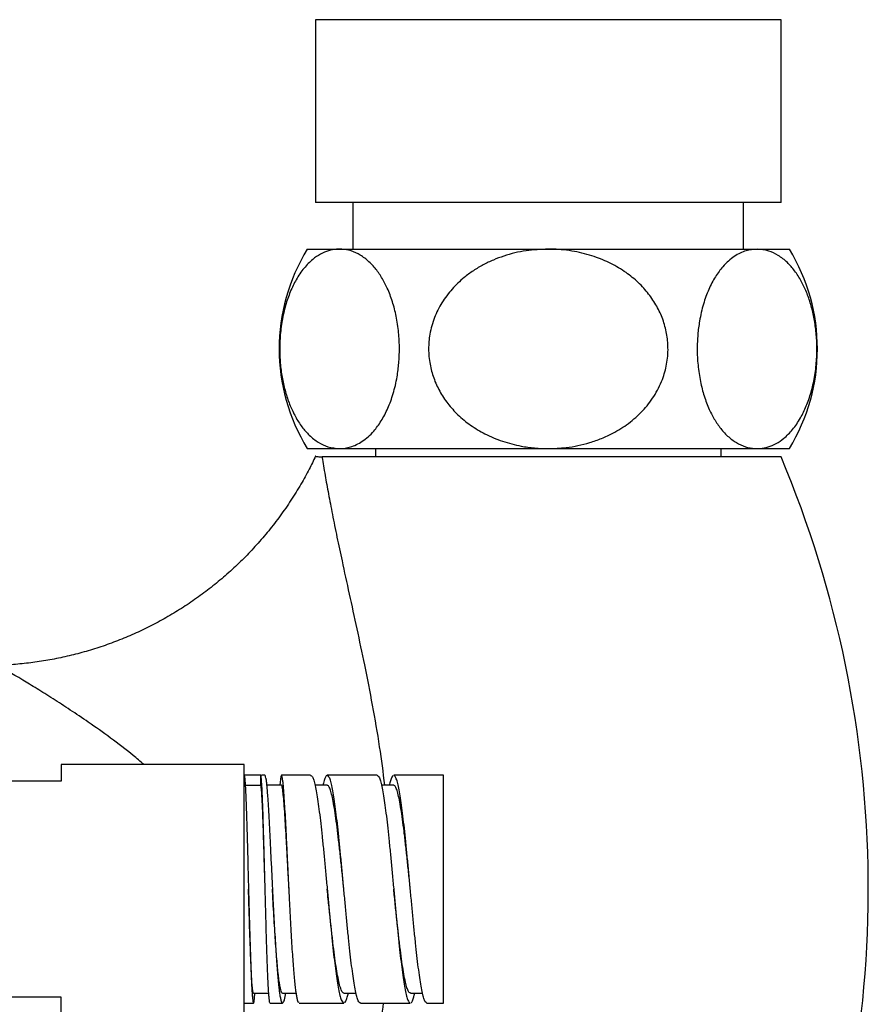
# Paper-space layout 'Manettes' of a CAD drawing. Units: millimetres. Extents: x 10 to 206, y 13 to 287.
# Drawn here: x 58 to 64, y 44 to 51 of the extents above; entities that cross this region are included whole.
import ezdxf

# ---------------------------------------------------------------- set-up
doc = ezdxf.new("R2010")
doc.units = ezdxf.units.MM

psp = doc.layouts.new('Manettes')

# ---------------------------------------------------------------- linework, layer by layer
at = {"color": 7, "linetype": 'Continuous', "lineweight": 25}
for p, q in [((60.018, 51.2187), (60.018, 49.8437)), ((63.518, 49.8437), (63.518, 51.2187)), ((63.518, 49.8437), (60.018, 49.8437)), ((60.2993, 49.8437), (60.2993, 49.4937)), ((63.2368, 49.4937), (63.2368, 49.8437)), ((59.9555, 49.4937), (60.1984, 49.4937)), ((60.1984, 49.4937), (61.768, 49.4937)), ((61.768, 49.4937), (63.3377, 49.4937)), ((63.3377, 49.4937), (63.5805, 49.4937)), ((59.9555, 47.9937), (60.1984, 47.9937)), ((60.1984, 47.9937), (61.768, 47.9937)), ((60.468, 47.9937), (60.468, 47.9312)), ((61.768, 47.9937), (63.3377, 47.9937)), ((63.068, 47.9312), (63.068, 47.9937)), ((63.3377, 47.9937), (63.5805, 47.9937)), ((63.518, 47.9312), (60.0674, 47.9312)), ((59.4805, 45.6187), (58.1055, 45.6187)), ((58.1055, 45.6187), (58.1055, 45.4937)), ((59.4805, 44.6812), (59.4805, 45.6187)), ((59.6055, 45.5374), (59.4805, 45.5374)), ((59.6055, 45.4624), (59.6055, 45.5374)), ((59.6368, 45.5374), (59.6105, 45.5374)), ((59.9806, 45.5374), (59.7618, 45.5374)), ((60.4805, 45.5374), (60.1056, 45.5374)), ((60.9805, 45.5374), (60.6055, 45.5374)), ((60.9805, 43.8249), (60.9805, 45.5374)), ((58.1055, 45.4937), (57.3555, 45.4937)), ((59.4892, 45.4624), (59.6055, 45.4624)), ((59.7619, 45.4624), (59.6502, 45.4624)), ((60.1055, 45.4624), (60.014, 45.4624)), ((60.6055, 45.4624), (60.5137, 45.4624)), ((59.4805, 43.7437), (59.4805, 44.6812)), ((59.6387, 44.6812), (59.6387, 44.6812)), ((59.8184, 44.6812), (59.8184, 44.6812)), ((59.5509, 43.9006), (59.6656, 43.9006)), ((59.7698, 43.9001), (59.8729, 43.9001)), ((60.2305, 43.9), (60.3223, 43.9)), ((60.7306, 43.9), (60.822, 43.9)), ((58.1055, 43.8687), (57.3555, 43.8687)), ((58.1055, 43.7437), (58.1055, 43.8687)), ((59.8949, 43.8281), (59.8878, 43.8317)), ((60.2247, 43.8273), (60.2305, 43.8268)), ((60.3555, 43.8268), (60.3497, 43.8273)), ((60.7286, 43.8252), (60.7305, 43.8261)), ((60.8555, 43.8261), (60.8536, 43.8252)), ((59.4805, 43.8249), (59.551, 43.8249)), ((59.676, 43.8249), (59.7696, 43.8249)), ((59.8949, 43.8249), (60.2305, 43.8249)), ((60.3555, 43.8249), (60.7305, 43.8249)), ((60.8555, 43.8249), (60.9805, 43.8249))]:
    psp.add_line(p, q, dxfattribs=at)
at = {"color": 1, "linetype": 'Continuous', "lineweight": 25}
psp.add_line((63.518, 51.2187), (60.018, 51.2187), dxfattribs=at)
at = {"color": 7, "linetype": 'Continuous', "lineweight": 25}
for centre, radius, start, end in [((61.1819, 48.7437), 1.4375, 148.55102, 211.44898), ((62.3542, 48.7437), 1.4375, 328.55102, 31.44898), ((55.7985, 44.6812), 8.3757, 338.18513, 22.83168)]:
    psp.add_arc(centre, radius, start, end, dxfattribs=at)
for points, knots in [([(60.1984, 49.4937), (60.1908, 49.4935), (60.1628, 49.4928), (60.1145, 49.4831), (60.0545, 49.4577), (59.9924, 49.4157), (59.9301, 49.3531), (59.8731, 49.2705), (59.8267, 49.1752), (59.7906, 49.072), (59.7646, 48.9571), (59.75, 48.8385), (59.747, 48.7211), (59.7537, 48.6103), (59.7698, 48.5051), (59.7939, 48.4061), (59.826, 48.3147), (59.8666, 48.2295), (59.9149, 48.1548), (59.9728, 48.089), (60.0381, 48.0384), (60.1147, 48.0013), (60.1688, 47.9964), (60.1984, 47.9937)], [0, 0, 0, 0, 0.01749, 0.064564, 0.111784, 0.158828, 0.215569, 0.272263, 0.320418, 0.36854, 0.41694, 0.465316, 0.508635, 0.551957, 0.593514, 0.635086, 0.67854, 0.722017, 0.770476, 0.818962, 0.875322, 0.931708, 1, 1, 1, 1]), ([(60.1984, 47.9937), (60.2259, 47.996), (60.2686, 47.9995), (60.3256, 48.0223), (60.3701, 48.0476), (60.4138, 48.0816), (60.4621, 48.1305), (60.5131, 48.1997), (60.5628, 48.2941), (60.5969, 48.3873), (60.6184, 48.4689), (60.6337, 48.545), (60.6454, 48.6368), (60.6501, 48.7488), (60.6443, 48.8685), (60.6263, 48.9887), (60.5972, 49.1011), (60.5597, 49.1991), (60.5151, 49.2834), (60.4635, 49.3559), (60.4039, 49.4163), (60.3379, 49.4606), (60.2688, 49.4885), (60.222, 49.492), (60.1984, 49.4937)], [0, 0, 0, 0, 0.063437, 0.098625, 0.133811, 0.170205, 0.206593, 0.258602, 0.312007, 0.364081, 0.391153, 0.418222, 0.458583, 0.500049, 0.547409, 0.596602, 0.643934, 0.692782, 0.738423, 0.785059, 0.837964, 0.891994, 0.945541, 1, 1, 1, 1]), ([(61.768, 49.4937), (61.7121, 49.4913), (61.5988, 49.4863), (61.4607, 49.4524), (61.3545, 49.4129), (61.2777, 49.3764), (61.2037, 49.3325), (61.1235, 49.2734), (61.0413, 49.1948), (60.9654, 49.0935), (60.9081, 48.9789), (60.8749, 48.8606), (60.8646, 48.7417), (60.8749, 48.6304), (60.9038, 48.5233), (60.949, 48.4236), (61.0107, 48.3305), (61.0887, 48.2443), (61.1826, 48.1675), (61.2949, 48.0999), (61.4228, 48.0461), (61.5493, 48.0133), (61.6653, 47.9965), (61.7337, 47.9946), (61.768, 47.9937)], [0, 0, 0, 0, 0.064527, 0.130661, 0.162981, 0.195296, 0.228723, 0.262143, 0.310145, 0.359453, 0.407504, 0.457296, 0.500284, 0.544653, 0.585656, 0.627767, 0.670431, 0.714107, 0.761505, 0.809935, 0.864927, 0.921094, 0.960374, 1, 1, 1, 1]), ([(61.768, 47.9937), (61.8125, 47.9952), (61.8874, 47.9977), (61.9915, 48.0154), (62.0812, 48.038), (62.1693, 48.0691), (62.2682, 48.115), (62.3741, 48.1814), (62.4787, 48.274), (62.5515, 48.3665), (62.5981, 48.4481), (62.6334, 48.5283), (62.6617, 48.6296), (62.6716, 48.7465), (62.6605, 48.8605), (62.6317, 48.966), (62.5857, 49.0661), (62.5237, 49.1592), (62.4458, 49.2446), (62.3505, 49.3221), (62.2394, 49.3883), (62.1089, 49.4428), (61.9634, 49.48), (61.8463, 49.4929), (61.7807, 49.4936), (61.768, 49.4937)], [0, 0, 0, 0, 0.0512965, 0.0864498, 0.1216005, 0.1579206, 0.194235, 0.2472307, 0.3016474, 0.3547108, 0.3823105, 0.4099068, 0.455671, 0.5030603, 0.5445372, 0.5872288, 0.628674, 0.6711627, 0.7158754, 0.7615986, 0.8125459, 0.8645792, 0.9242989, 0.9853428, 1, 1, 1, 1]), ([(63.3377, 49.4937), (63.3102, 49.4914), (63.2674, 49.4879), (63.2105, 49.4651), (63.166, 49.4397), (63.1223, 49.4058), (63.074, 49.3569), (63.023, 49.2877), (62.9732, 49.1933), (62.9392, 49.1), (62.9177, 49.0185), (62.9024, 48.9424), (62.8907, 48.8506), (62.886, 48.7386), (62.8918, 48.6188), (62.9098, 48.4987), (62.9389, 48.3863), (62.9764, 48.2883), (63.021, 48.204), (63.0726, 48.1315), (63.1322, 48.0711), (63.1982, 48.0268), (63.2673, 47.9989), (63.3141, 47.9954), (63.3377, 47.9937)], [0, 0, 0, 0, 0.063437, 0.098625, 0.133811, 0.170205, 0.206593, 0.258602, 0.312007, 0.364081, 0.391153, 0.418222, 0.458583, 0.500049, 0.547409, 0.596602, 0.643934, 0.692782, 0.738423, 0.785059, 0.837964, 0.891994, 0.945541, 1, 1, 1, 1]), ([(63.3377, 47.9937), (63.3453, 47.9939), (63.3732, 47.9946), (63.4215, 48.0043), (63.4815, 48.0297), (63.5436, 48.0717), (63.606, 48.1343), (63.6629, 48.2169), (63.7094, 48.3122), (63.7454, 48.4154), (63.7715, 48.5303), (63.7861, 48.6489), (63.7891, 48.7663), (63.7824, 48.8771), (63.7663, 48.9823), (63.7422, 49.0813), (63.71, 49.1727), (63.6694, 49.2579), (63.6212, 49.3326), (63.5633, 49.3984), (63.498, 49.449), (63.4214, 49.4861), (63.3673, 49.491), (63.3377, 49.4937)], [0, 0, 0, 0, 0.01749, 0.064564, 0.111784, 0.158828, 0.215569, 0.272263, 0.320418, 0.36854, 0.41694, 0.465316, 0.508635, 0.551957, 0.593514, 0.635086, 0.67854, 0.722017, 0.770476, 0.818962, 0.875322, 0.931708, 1, 1, 1, 1]), ([(60.0179, 47.9364), (60.0022, 47.9038), (59.968, 47.8327), (59.9064, 47.7221), (59.834, 47.6048), (59.753, 47.4879), (59.6666, 47.376), (59.5751, 47.2692), (59.4789, 47.1679), (59.3783, 47.0721), (59.2735, 46.9821), (59.1649, 46.8978), (59.0529, 46.8194), (58.9376, 46.747), (58.8196, 46.6808), (58.699, 46.6207), (58.5762, 46.5668), (58.4515, 46.5192), (58.3253, 46.4778), (58.1978, 46.4428), (58.0695, 46.4141), (57.9406, 46.3915), (57.8114, 46.3756), (57.7077, 46.3666), (57.6471, 46.3651), (57.6297, 46.3646)], [0, 0, 0, 0, 0.0361, 0.078737, 0.126229, 0.173545, 0.220553, 0.267268, 0.313709, 0.359887, 0.405817, 0.451506, 0.496963, 0.542195, 0.587205, 0.631998, 0.676577, 0.720942, 0.765094, 0.809033, 0.852756, 0.896261, 0.939545, 0.982602, 1, 1, 1, 1]), ([(60.019, 47.9359), (60.0187, 47.9359), (60.0166, 47.9363), (60.0247, 47.9349), (60.041, 47.9322), (60.0586, 47.9315), (60.0674, 47.9312)], [0, 0, 0, 0, 0.062309, 0.420151, 0.709376, 1, 1, 1, 1]), ([(59.6251, 45.182), (59.6243, 45.2065), (59.6227, 45.2568), (59.6206, 45.317), (59.6187, 45.3663), (59.617, 45.4056), (59.615, 45.4481), (59.6126, 45.4876), (59.6101, 45.5176), (59.6077, 45.5345), (59.6063, 45.5365), (59.6055, 45.5374)], [0, 0, 0, 0, 0.1148495, 0.2349159, 0.3178847, 0.4031739, 0.4907833, 0.6324864, 0.764592, 0.8870974, 1, 1, 1, 1]), ([(59.7618, 45.5374), (59.7602, 45.5349), (59.7569, 45.5299), (59.7529, 45.5022), (59.7504, 45.4722), (59.7497, 45.4624)], [0, 0, 0, 0, 0.402454, 0.804908, 1, 1, 1, 1]), ([(59.9806, 45.536), (59.9815, 45.5365), (59.9858, 45.5386), (59.9937, 45.5273), (60.0042, 45.503), (60.0112, 45.4741), (60.0147, 45.4597)], [0, 0, 0, 0, 0.077688, 0.385125, 0.692563, 1, 1, 1, 1]), ([(60.0977, 45.5333), (60.0942, 45.5277), (60.0872, 45.5165), (60.0791, 45.4908), (60.0745, 45.468), (60.0733, 45.4624)], [0, 0, 0, 0, 0.430184, 0.860368, 1, 1, 1, 1]), ([(60.4805, 45.5357), (60.4827, 45.5358), (60.4884, 45.5362), (60.4976, 45.5197), (60.5081, 45.4895), (60.5151, 45.4573), (60.5186, 45.4412)], [0, 0, 0, 0, 0.1730967, 0.4487311, 0.7243656, 1, 1, 1, 1]), ([(60.6016, 45.5364), (60.5981, 45.5331), (60.5911, 45.5263), (60.5813, 45.5008), (60.575, 45.4742), (60.5722, 45.4624)], [0, 0, 0, 0, 0.357046, 0.714091, 1, 1, 1, 1]), ([(60.6436, 45.4412), (60.6401, 45.4573), (60.6331, 45.4895), (60.6226, 45.5197), (60.6134, 45.5362), (60.6077, 45.5358), (60.6055, 45.5357)], [0, 0, 0, 0, 0.275634, 0.551269, 0.826903, 1, 1, 1, 1]), ([(59.6387, 44.6813), (59.6384, 44.6926), (59.6371, 44.7383), (59.6348, 44.8184), (59.6319, 44.9197), (59.629, 45.0176), (59.626, 45.1104), (59.6231, 45.196), (59.6202, 45.2723), (59.6173, 45.3379), (59.6143, 45.3915), (59.6114, 45.4313), (59.6085, 45.4575), (59.6065, 45.4608), (59.6055, 45.4624)], [0, 0, 0, 0, 0.027817, 0.111828, 0.196676, 0.282337, 0.368814, 0.456165, 0.544377, 0.633459, 0.723405, 0.814282, 0.906321, 1, 1, 1, 1]), ([(59.8184, 44.6813), (59.8178, 44.6934), (59.8151, 44.7423), (59.8105, 44.8289), (59.8047, 44.9393), (59.7988, 45.0473), (59.7929, 45.1501), (59.7871, 45.2447), (59.7812, 45.3275), (59.7753, 45.3948), (59.7702, 45.4366), (59.7657, 45.4586), (59.7632, 45.461), (59.7619, 45.4622)], [0, 0, 0, 0, 0.029706, 0.120229, 0.213227, 0.309177, 0.408182, 0.510344, 0.616269, 0.726689, 0.841575, 0.920957, 1, 1, 1, 1]), ([(60.2305, 44.6813), (60.2292, 44.694), (60.224, 44.7451), (60.2149, 44.8342), (60.2032, 44.9453), (60.1915, 45.0508), (60.1798, 45.1483), (60.168, 45.2355), (60.1563, 45.3108), (60.1446, 45.3726), (60.1329, 45.4196), (60.1212, 45.4494), (60.112, 45.4631), (60.1068, 45.461), (60.1055, 45.4605)], [0, 0, 0, 0, 0.031239, 0.124991, 0.218748, 0.312507, 0.406258, 0.500009, 0.593771, 0.687524, 0.781232, 0.874823, 0.968587, 1, 1, 1, 1]), ([(60.7305, 44.6812), (60.7305, 44.6812), (60.7266, 44.7194), (60.7188, 44.7963), (60.7071, 44.9087), (60.6954, 45.0164), (60.6837, 45.1168), (60.6719, 45.2077), (60.6602, 45.2872), (60.6485, 45.3537), (60.6368, 45.4057), (60.6251, 45.4412), (60.6146, 45.4605), (60.6081, 45.4605), (60.6055, 45.4605)], [0, 0, 0, 0, 0.0000015, 0.0937003, 0.1874048, 0.2811104, 0.3748091, 0.468507, 0.5622153, 0.6559154, 0.749614, 0.8433163, 0.9370236, 1, 1, 1, 1]), ([(59.5509, 43.9007), (59.5509, 43.9007), (59.5499, 43.8989), (59.5479, 43.9052), (59.545, 43.9204), (59.542, 43.9479), (59.5391, 43.986), (59.5362, 44.0354), (59.5333, 44.095), (59.5303, 44.1639), (59.5274, 44.2411), (59.5245, 44.3257), (59.5215, 44.4168), (59.5186, 44.5132), (59.516, 44.6022), (59.5144, 44.6586), (59.5137, 44.6813)], [0, 0, 0, 0, 0.0012677, 0.0765129, 0.1522418, 0.2284886, 0.3053899, 0.3830332, 0.461353, 0.5403054, 0.6198323, 0.6999192, 0.780649, 0.8622335, 0.9446368, 1, 1, 1, 1]), ([(59.7698, 43.9011), (59.7691, 43.9008), (59.7664, 43.8996), (59.7617, 43.9069), (59.7559, 43.9239), (59.75, 43.9512), (59.7442, 43.9882), (59.7383, 44.0348), (59.7324, 44.0911), (59.7266, 44.1568), (59.7207, 44.232), (59.7149, 44.3159), (59.709, 44.4077), (59.7031, 44.5063), (59.6979, 44.5985), (59.6947, 44.6574), (59.6934, 44.6813)], [0, 0, 0, 0, 0.024589, 0.093522, 0.163798, 0.235339, 0.308046, 0.381876, 0.456876, 0.533225, 0.611257, 0.69117, 0.772816, 0.856261, 0.941759, 1, 1, 1, 1]), ([(60.2305, 43.9), (60.2266, 43.9017), (60.2188, 43.9049), (60.2071, 43.9313), (60.1954, 43.9725), (60.1837, 44.0292), (60.1719, 44.1003), (60.1602, 44.1839), (60.1485, 44.2781), (60.1368, 44.3811), (60.1251, 44.4907), (60.1147, 44.5917), (60.1081, 44.6557), (60.1055, 44.6813)], [0, 0, 0, 0, 0.093141, 0.186949, 0.280764, 0.37457, 0.468375, 0.562189, 0.656, 0.749806, 0.843612, 0.937428, 1, 1, 1, 1]), ([(60.7306, 43.9018), (60.728, 43.9018), (60.7214, 43.9017), (60.711, 43.9212), (60.6993, 43.9568), (60.6876, 44.0087), (60.6759, 44.0752), (60.6641, 44.1548), (60.6524, 44.2456), (60.6407, 44.3459), (60.629, 44.4536), (60.6173, 44.5662), (60.6094, 44.6429), (60.6055, 44.6812)], [0, 0, 0, 0, 0.063059, 0.156752, 0.250452, 0.344142, 0.437833, 0.531531, 0.625227, 0.718918, 0.812609, 0.90631, 1, 1, 1, 1]), ([(59.7208, 44.1894), (59.7224, 44.1656), (59.7257, 44.118), (59.7307, 44.0541), (59.7359, 43.9966), (59.7411, 43.9466), (59.7464, 43.9045), (59.7517, 43.871), (59.7572, 43.8456), (59.7609, 43.8364), (59.7628, 43.8317)], [0, 0, 0, 0, 0.124976, 0.249958, 0.374947, 0.499944, 0.624947, 0.749957, 0.874975, 1, 1, 1, 1]), ([(59.5587, 43.866), (59.5595, 43.8745), (59.5604, 43.8844), (59.5614, 43.8985), (59.5615, 43.9006)], [0, 0, 0, 0, 0.8465742, 1, 1, 1, 1]), ([(59.676, 43.8255), (59.6753, 43.8258), (59.6738, 43.8266), (59.6715, 43.8379), (59.669, 43.8573), (59.6666, 43.8844), (59.6649, 43.9089), (59.6641, 43.9211)], [0, 0, 0, 0, 0.1749748, 0.3812311, 0.5874874, 0.7937437, 1, 1, 1, 1]), ([(59.7628, 43.8317), (59.7661, 43.828), (59.7728, 43.8206), (59.783, 43.8442), (59.7899, 43.8818), (59.7933, 43.9001)], [0, 0, 0, 0, 0.33934, 0.678716, 1, 1, 1, 1]), ([(60.2352, 43.8264), (60.2387, 43.8301), (60.2457, 43.8376), (60.2552, 43.8631), (60.2613, 43.8891), (60.2638, 43.9)], [0, 0, 0, 0, 0.366903, 0.733805, 1, 1, 1, 1]), ([(60.7373, 43.8291), (60.7379, 43.8293), (60.742, 43.8307), (60.7496, 43.8484), (60.7578, 43.872), (60.7625, 43.8942), (60.7637, 43.9)], [0, 0, 0, 0, 0.066802, 0.464068, 0.861334, 1, 1, 1, 1])]:
    psp.add_open_spline(points, degree=3, knots=knots, dxfattribs=at)
at = {"color": 1, "linetype": 'Continuous', "lineweight": 25}
for points, knots in [([(60.0674, 47.9312), (60.0677, 47.9293), (60.0707, 47.9093), (60.0776, 47.8655), (60.0923, 47.7766), (60.114, 47.6559), (60.144, 47.4999), (60.1783, 47.3303), (60.2204, 47.1314), (60.2706, 46.902), (60.3279, 46.6402), (60.387, 46.3612), (60.4451, 46.0653), (60.498, 45.7632), (60.5242, 45.5593), (60.5367, 45.4624)], [0, 0, 0, 0, 0.004727, 0.050431, 0.096156, 0.170399, 0.244987, 0.31976, 0.394257, 0.492835, 0.591579, 0.690203, 0.796742, 0.903433, 1, 1, 1, 1]), ([(58.7268, 45.6187), (58.7, 45.6417), (58.6174, 45.7129), (58.4763, 45.8189), (58.3178, 45.932), (58.1727, 46.0297), (58.0427, 46.1139), (57.9216, 46.1897), (57.8266, 46.2473), (57.7559, 46.2895), (57.7057, 46.3191), (57.6659, 46.3423), (57.6399, 46.3573), (57.6278, 46.3643), (57.6293, 46.3634), (57.6297, 46.3632)], [0, 0, 0, 0, 0.056008, 0.17306, 0.289952, 0.386627, 0.48368, 0.580462, 0.676766, 0.737314, 0.797978, 0.858429, 0.918487, 0.978524, 1, 1, 1, 1]), ([(60.5272, 43.8249), (60.5255, 43.8103), (60.5118, 43.6904), (60.4755, 43.4703), (60.4208, 43.1678), (60.3649, 42.8962), (60.3131, 42.6545), (60.2691, 42.4542), (60.2427, 42.3325), (60.2311, 42.2785)], [0, 0, 0, 0, 0.0261574, 0.2142359, 0.4026076, 0.59072, 0.7371671, 0.8836054, 1, 1, 1, 1])]:
    psp.add_open_spline(points, degree=3, knots=knots, dxfattribs=at)
at = {"color": 7, "linetype": 'Continuous', "lineweight": 25}
for points in [[(59.4805, 45.5374), (59.4814, 45.5363), (59.483, 45.534), (59.4854, 45.5154), (59.4879, 45.486), (59.4903, 45.4452), (59.4927, 45.3937), (59.4952, 45.3322), (59.4976, 45.2621), (59.4993, 45.2087), (59.5001, 45.182)], [(59.6437, 45.5162), (59.6425, 45.5224), (59.6402, 45.5348), (59.6379, 45.5366), (59.6368, 45.5374)], [(59.7687, 45.5162), (59.7675, 45.5224), (59.7652, 45.5348), (59.7629, 45.5366), (59.7618, 45.5374)], [(60.1397, 45.4597), (60.1362, 45.4741), (60.1292, 45.5029), (60.1187, 45.5279), (60.1082, 45.5402), (60.1012, 45.5356), (60.0977, 45.5333)], [(59.6437, 45.5162), (59.6448, 45.5086), (59.6472, 45.4934), (59.6507, 45.4588), (59.6543, 45.4166), (59.6566, 45.3815), (59.6578, 45.3639)], [(59.7828, 45.3639), (59.7816, 45.3815), (59.7793, 45.4166), (59.7757, 45.4588), (59.7722, 45.4934), (59.7698, 45.5086), (59.7687, 45.5162)], [(60.0147, 45.4597), (60.0182, 45.4427), (60.0252, 45.4087), (60.0357, 45.3414), (60.0462, 45.2641), (60.0532, 45.2042), (60.0567, 45.1742)], [(60.1817, 45.1742), (60.1782, 45.2042), (60.1712, 45.2641), (60.1607, 45.3414), (60.1502, 45.4087), (60.1432, 45.4427), (60.1397, 45.4597)], [(60.5186, 45.4412), (60.5221, 45.4226), (60.5291, 45.3854), (60.5396, 45.3137), (60.5501, 45.2325), (60.5571, 45.1703), (60.5606, 45.1393)], [(60.6856, 45.1393), (60.6821, 45.1703), (60.6751, 45.2325), (60.6646, 45.3137), (60.6541, 45.3854), (60.6471, 45.4226), (60.6436, 45.4412)], [(59.6578, 45.3639), (59.6595, 45.3383), (59.663, 45.2871), (59.6683, 45.1945), (59.6735, 45.0931), (59.677, 45.0188), (59.6788, 44.9817)], [(59.8038, 44.9817), (59.802, 45.0188), (59.7985, 45.0931), (59.7933, 45.1945), (59.788, 45.2871), (59.7845, 45.3383), (59.7828, 45.3639)], [(59.5001, 45.182), (59.5009, 45.1554), (59.5025, 45.1022), (59.505, 45.0154), (59.5074, 44.9249), (59.509, 44.8622), (59.5098, 44.8308)], [(59.6348, 44.8308), (59.634, 44.8622), (59.6324, 44.9249), (59.63, 45.0154), (59.6275, 45.1022), (59.6259, 45.1554), (59.6251, 45.182)], [(60.0567, 45.1742), (60.0602, 45.1426), (60.0672, 45.0794), (60.0777, 44.9753), (60.0882, 44.8669), (60.0952, 44.7921), (60.0987, 44.7547)], [(60.2237, 44.7547), (60.2202, 44.7921), (60.2132, 44.8669), (60.2027, 44.9753), (60.1922, 45.0794), (60.1852, 45.1426), (60.1817, 45.1742)], [(60.5606, 45.1393), (60.5641, 45.1067), (60.5711, 45.0416), (60.5816, 44.9354), (60.5921, 44.8255), (60.5991, 44.7503), (60.6026, 44.7127)], [(60.7276, 44.7127), (60.7241, 44.7503), (60.7171, 44.8255), (60.7066, 44.9354), (60.6961, 45.0416), (60.6891, 45.1067), (60.6856, 45.1393)], [(59.6788, 44.9817), (59.6805, 44.9473), (59.684, 44.8787), (59.6893, 44.7713), (59.6945, 44.6627), (59.698, 44.5908), (59.6998, 44.5549)], [(59.8248, 44.5549), (59.823, 44.5908), (59.8195, 44.6627), (59.8143, 44.7713), (59.809, 44.8787), (59.8055, 44.9473), (59.8038, 44.9817)], [(59.5098, 44.8308), (59.5106, 44.8001), (59.5123, 44.7386), (59.5147, 44.6453), (59.5172, 44.5523), (59.5188, 44.4918), (59.5196, 44.4616)], [(59.6446, 44.4616), (59.6438, 44.4918), (59.6422, 44.5523), (59.6397, 44.6453), (59.6373, 44.7386), (59.6356, 44.8001), (59.6348, 44.8308)], [(60.0987, 44.7547), (60.1022, 44.717), (60.1092, 44.6417), (60.1197, 44.5293), (60.1302, 44.4191), (60.1372, 44.3498), (60.1407, 44.3151)], [(60.2657, 44.3151), (60.2622, 44.3498), (60.2552, 44.4191), (60.2447, 44.5293), (60.2342, 44.6417), (60.2272, 44.717), (60.2237, 44.7547)], [(60.6026, 44.7127), (60.6061, 44.675), (60.6131, 44.5997), (60.6236, 44.488), (60.6341, 44.3792), (60.6411, 44.3114), (60.6446, 44.2776)], [(60.7696, 44.2776), (60.7661, 44.3114), (60.7591, 44.3792), (60.7486, 44.488), (60.7381, 44.5997), (60.7311, 44.675), (60.7276, 44.7127)], [(59.6998, 44.5549), (59.7015, 44.5223), (59.705, 44.4572), (59.7103, 44.363), (59.7155, 44.2726), (59.719, 44.2172), (59.7208, 44.1894)], [(59.8458, 44.1894), (59.844, 44.2172), (59.8405, 44.2726), (59.8353, 44.363), (59.83, 44.4572), (59.8265, 44.5223), (59.8248, 44.5549)], [(59.5196, 44.4616), (59.5204, 44.4331), (59.522, 44.3761), (59.5245, 44.2946), (59.5269, 44.217), (59.5294, 44.1446), (59.5318, 44.0779), (59.5342, 44.0179), (59.5367, 43.9646), (59.5383, 43.9356), (59.5391, 43.9211)], [(59.6641, 43.9211), (59.6633, 43.9356), (59.6617, 43.9646), (59.6592, 44.0179), (59.6568, 44.0779), (59.6544, 44.1446), (59.6519, 44.217), (59.6495, 44.2946), (59.647, 44.3761), (59.6454, 44.4331), (59.6446, 44.4616)], [(60.1407, 44.3151), (60.1442, 44.2817), (60.1512, 44.2148), (60.1617, 44.1245), (60.1722, 44.0426), (60.1792, 43.9976), (60.1827, 43.9751)], [(60.3077, 43.9751), (60.3042, 43.9976), (60.2972, 44.0426), (60.2867, 44.1245), (60.2762, 44.2148), (60.2692, 44.2817), (60.2657, 44.3151)], [(60.6446, 44.2776), (60.6481, 44.245), (60.6551, 44.1799), (60.6656, 44.0931), (60.6761, 44.0151), (60.6831, 43.9732), (60.6866, 43.9522)], [(60.8116, 43.9522), (60.8081, 43.9732), (60.8011, 44.0151), (60.7906, 44.0931), (60.7801, 44.1799), (60.7731, 44.245), (60.7696, 44.2776)], [(59.8878, 43.8317), (59.886, 43.8364), (59.8825, 43.8456), (59.8773, 43.871), (59.872, 43.9045), (59.8668, 43.9466), (59.8615, 43.9966), (59.8563, 44.0541), (59.851, 44.118), (59.8475, 44.1656), (59.8458, 44.1894)], [(60.1827, 43.9751), (60.1862, 43.955), (60.1932, 43.9147), (60.2037, 43.8712), (60.2142, 43.8398), (60.2212, 43.8315), (60.2247, 43.8273)], [(60.3497, 43.8273), (60.3462, 43.8315), (60.3392, 43.8398), (60.3287, 43.8712), (60.3182, 43.9147), (60.3112, 43.955), (60.3077, 43.9751)], [(59.5391, 43.9211), (59.5399, 43.9089), (59.5416, 43.8844), (59.544, 43.8573), (59.5465, 43.8378), (59.5489, 43.8266), (59.5513, 43.8236), (59.5538, 43.8292), (59.5562, 43.8425), (59.5579, 43.8582), (59.5587, 43.866)], [(60.6866, 43.9522), (60.6901, 43.9337), (60.6971, 43.8966), (60.7076, 43.8583), (60.7181, 43.8322), (60.7251, 43.8276), (60.7286, 43.8252)], [(60.8536, 43.8252), (60.8501, 43.8276), (60.8431, 43.8322), (60.8326, 43.8583), (60.8221, 43.8966), (60.8151, 43.9337), (60.8116, 43.9522)]]:
    psp.add_open_spline(points, degree=3, dxfattribs=at)

doc.saveas('drawing.dxf')
